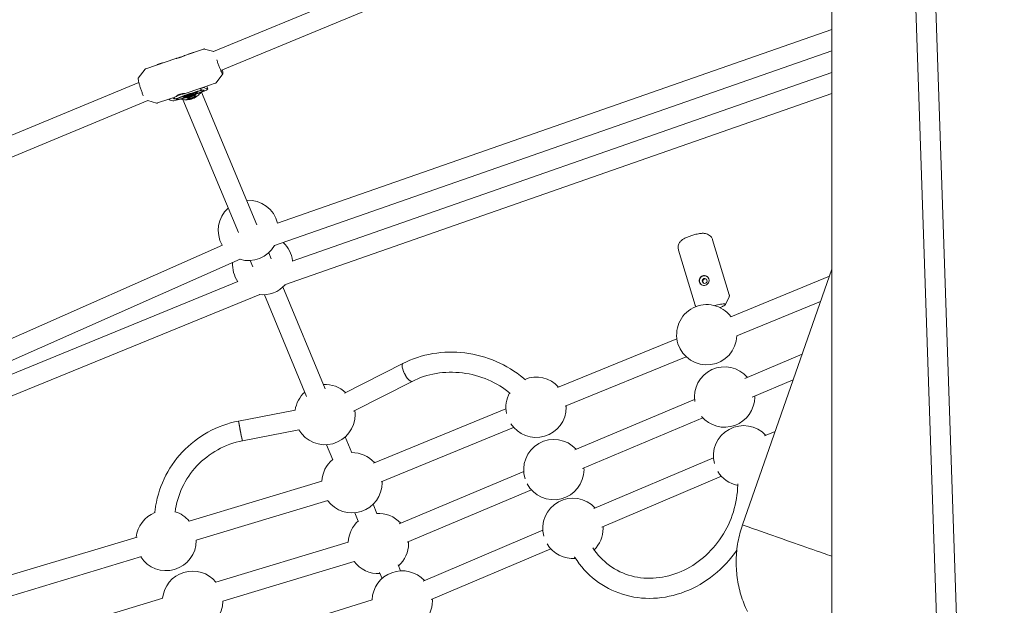
# Model space of a CAD drawing. Units: millimetres. Extents: x -4373 to 4150, y -4121 to 5109.
# Drawn here: x -665 to 118, y 968 to 1434 of the extents above; entities that cross this region are included whole.
import ezdxf

# ---------------------------------------------------------------- set-up
doc = ezdxf.new("R2010")
doc.units = ezdxf.units.MM

# ---------------------------------------------------------------- blocks, each defined once
blk = doc.blocks.new('A$C2A4C6E04')
at = {"color": 0, "linetype": 'Continuous', "lineweight": 0}
for p, q in [((-19.02, 1694.99), (-19.02, 379.3)), ((-510.98, 1408.54), (-50.54, 1599.26)), ((-505.35, 1393.55), (-44.42, 1584.48)), ((45.36, 1510.82), (92.83, 111.12)), ((61.35, 1511.37), (108.52, 120.43)), ((-460.09, 1272.1), (-19.02, 1426.05)), ((-533.87, 1405.53), (-518.92, 1410.61)), ((-510.86, 1408.59), (-518.24, 1410.63)), ((-564.97, 1394.95), (-540.99, 1403.11)), ((-531.16, 1406.58), (-527.95, 1407.67)), ((-530.48, 1406.83), (-531.16, 1406.58)), ((-531.16, 1406.58), (-531.12, 1406.46)), ((-527.28, 1407.92), (-530.48, 1406.83)), ((-527.95, 1407.67), (-527.28, 1407.92)), ((-527.95, 1407.67), (-527.92, 1407.55)), ((-527.03, 1407.85), (-527.28, 1407.92)), ((-462.65, 1254.26), (-19.02, 1409.1)), ((-570.92, 1387.4), (-565.53, 1394.55)), ((-555.84, 1398.18), (-552.63, 1399.27)), ((-555.16, 1398.44), (-555.84, 1398.18)), ((-555.84, 1398.18), (-555.8, 1398.07)), ((-551.96, 1399.53), (-555.16, 1398.44)), ((-552.63, 1399.27), (-551.96, 1399.53)), ((-552.63, 1399.27), (-552.6, 1399.16)), ((-551.71, 1399.46), (-551.96, 1399.53)), ((-503.71, 1390.9), (-509.1, 1383.75)), ((-19.02, 1392.06), (-448.57, 1241.92)), ((-1025.63, 1195.36), (-570.46, 1383.9)), ((-533.64, 1375.19), (-522.03, 1379.14)), ((-518.84, 1380.25), (-522.04, 1379.17)), ((-522.04, 1379.17), (-521.99, 1379.02)), ((-518.79, 1380.11), (-521.99, 1379.02)), ((-521.99, 1379.02), (-521, 1378.33)), ((-518.84, 1380.25), (-518.79, 1380.11)), ((-517.8, 1379.42), (-518.79, 1380.11)), ((-518.74, 1380.26), (-509.65, 1383.34)), ((-515.7, 1378.87), (-517.8, 1379.42)), ((-516.35, 1381.07), (-515.59, 1378.8)), ((-543.52, 1371.86), (-546.72, 1370.77)), ((-543.47, 1371.72), (-546.67, 1370.63)), ((-543.52, 1371.86), (-543.47, 1371.72)), ((-542.48, 1371.03), (-543.47, 1371.72)), ((-543.42, 1371.86), (-540.76, 1372.77)), ((-541.51, 1370.77), (-542.48, 1371.03)), ((-542.03, 1372.34), (-541.51, 1370.77)), ((-535.54, 1372.86), (-535.33, 1372.24)), ((-524.15, 1376.65), (-523.94, 1376.02)), ((-521, 1378.33), (-520.03, 1378.08)), ((-520.66, 1376.31), (-476.5, 1270.76)), ((-19.02, 1375.12), (-454.66, 1222.84)), ((-1019.51, 1180.58), (-563.26, 1369.57)), ((-563.32, 1369.58), (-556.39, 1367.67)), ((-555.7, 1367.69), (-546.71, 1370.74)), ((-546.72, 1370.77), (-546.67, 1370.63)), ((-546.67, 1370.63), (-545.68, 1369.94)), ((-545.68, 1369.94), (-543.58, 1369.39)), ((-535.59, 1370.55), (-491.26, 1264.59)), ((-936.04, 1062.9), (-504.02, 1254.64)), ((-100.73, 1215.11), (-114, 1258.76)), ((-467.18, 1248.5), (-465.11, 1243.54)), ((-127.9, 1206.84), (-141.17, 1250.5)), ((-923.92, 1050.78), (-489.86, 1243.42)), ((-481.93, 1242.3), (-479.87, 1237.37)), ((-90.2, 1031.89), (-19.02, 1235.4)), ((-491.64, 1225.51), (-922.47, 1049.33)), ((-20.98, 1229.78), (-99.55, 1197.59)), ((-474.31, 1215.31), (-910.2, 1037.06)), ((-470.55, 1215.08), (-436.98, 1134.02)), ((-422.2, 1140.15), (-455.8, 1221.27)), ((-103.85, 1207.33), (-100.89, 1213.32)), ((-28.04, 1209.59), (-94.74, 1182.27)), ((-142.39, 1180.04), (-237.37, 1141.14)), ((-42.65, 1167.84), (-88.46, 1148.55)), ((-406.89, 1136.63), (-360.44, 1160.37)), ((-135.04, 1165.77), (-231.31, 1126.33)), ((-399.61, 1122.38), (-353.15, 1146.13)), ((-49.77, 1147.48), (-82.57, 1133.67)), ((-128.41, 1131.72), (-223.67, 1091.61)), ((-446.13, 1123.27), (-491.1, 1114.55)), ((-278.4, 1124.33), (-383.88, 1081.12)), ((-121.86, 1117.12), (-217.47, 1076.86)), ((-443.09, 1107.56), (-488.06, 1098.84)), ((-272.34, 1109.52), (-377.82, 1066.31)), ((-64.18, 1106.28), (-72.62, 1102.69)), ((-401.14, 1089.3), (-406.35, 1101.88)), ((-421.13, 1095.75), (-416.16, 1083.76)), ((-113.27, 1085.4), (-208.44, 1044.93)), ((-264.27, 1074.51), (-363.27, 1032.82)), ((-530.45, 1034.8), (-424.86, 1066.63)), ((-107, 1070.68), (-202.17, 1030.21)), ((-258.06, 1059.76), (-357.06, 1018.07)), ((-524.9, 1019.76), (-420.24, 1051.31)), ((-381.17, 1041.1), (-384.16, 1048.32)), ((-398.69, 1041.59), (-395.95, 1034.98)), ((-249.09, 1027.64), (-344.25, 987.17)), ((-680.14, 989.68), (-571.95, 1022.29)), ((-403.84, 1018.25), (-509.19, 986.37)), ((-242.82, 1012.92), (-337.99, 972.45)), ((-673.53, 974.96), (-568.27, 1006.69)), ((-399.21, 1002.93), (-503.74, 971.3)), ((-362.22, 995.34), (-364.2, 1000.13)), ((-378.98, 994.01), (-377, 989.22)), ((-551.46, 973.59), (-657.97, 941.36)), ((-489.56, 939.75), (-384.91, 972.3))]:
    blk.add_line(p, q, dxfattribs=at)
blk.add_circle((49.98, -20.7), 4100, dxfattribs=at)
for centre, radius, start, end in [((49.98, -20.7), 4100, 135, 270), ((-483.32, 1266.26), 24, 14.11577, 93.15873), ((-483.32, 1266.26), 24, 132.1012, 209.24854), ((-483.32, 1266.26), 24, 253.3365, 330.12853), ((-471.93, 1239.04), 24, 7.26731, 47.36731), ((-471.93, 1239.04), 24, 175.89559, 214.40526), ((-471.93, 1239.04), 24, 263.56882, 318.27277), ((-118.61, 1183.26), 24, 36.83483, 357.73824), ((-104.49, 1133.68), 24, 40.99685, 188.58526), ((-254.43, 1125.5), 24, 41.74559, 111.91644), ((-422.4, 1119.72), 24, 131.97122, 171.55618), ((-422.4, 1119.72), 24, 46.54229, 93.02878), ((-254.43, 1125.5), 24, 151.30735, 191.55192), ((-104.49, 1133.68), 24, 219.85135, 0), ((-104.49, 1133.68), 24, 0, 2.0437), ((-422.4, 1119.72), 24, 0, 7.59985), ((-254.43, 1125.5), 24, 213.00364, 0), ((-254.43, 1125.5), 24, 0, 2.80314), ((-422.4, 1119.72), 24, 210.38925, 0), ((-89.31, 1086.9), 24, 42.50653, 194.98856), ((-240.31, 1075.92), 24, 42.30694, 197.66823), ((-400.94, 1065.48), 24, 41.74726, 90.64479), ((-400.94, 1065.48), 24, 129.62182, 177.30393), ((-240.31, 1075.92), 24, 208.01165, 0), ((-240.31, 1075.92), 24, 0, 3.3645), ((-89.31, 1086.9), 24, 211.09772, 258.64418), ((-400.94, 1065.48), 24, 216.24637, 0), ((-400.94, 1065.48), 24, 0, 2.80482), ((-225.13, 1029.14), 24, 42.50844, 194.98735), ((-548.78, 1019.5), 24, 39.73891, 72.60974), ((-548.78, 1019.5), 24, 112.04097, 173.81138), ((-379.9, 1017.13), 24, 131.23338, 177.36246), ((-379.9, 1017.13), 24, 42.30899, 93.76662), ((-225.13, 1029.14), 24, 314.50648, 0), ((-225.13, 1029.14), 24, 0, 3.566), ((-548.78, 1019.5), 24, 212.82763, 0), ((-548.78, 1019.5), 24, 0, 0.72267), ((-379.9, 1017.13), 24, 0, 3.36655), ((-379.9, 1017.13), 24, 311.97122, 0), ((-225.13, 1029.14), 24, 211.09492, 274.97788), ((-379.9, 1017.13), 24, 216.3049, 273.02878), ((-527.74, 971.14), 24, 39.38797, 174.27939), ((-360.95, 971.38), 24, 42.51035, 177.80762), ((-360.95, 971.38), 24, 0, 3.56791), ((-527.74, 971.14), 24, 213.27947, 0), ((-527.74, 971.14), 24, 0, 0.38789), ((-360.95, 971.38), 24, 311.97122, 0)]:
    blk.add_arc(centre, radius, start, end, dxfattribs=at)
for centre, major_axis, ratio, start_param, end_param in [((-539.15, 1402.64), (-14.04, -4.67), 0.066122, -1.880529, -1.493098), ((-529.64, 1374.13), (-14.04, -4.67), 0.066122, 0.101153, 3.242746), ((-529.67, 1374.14), (-14.04, -4.67), 0.066122, -2.348908, -0.590378), ((-529.64, 1374.13), (11.01, 3.66), 0.066122, 0.1011534556971939, 6.38433876287678), ((-529.64, 1374.13), (5.69, 1.89), 0.066122, 0.1011534556972851, 6.384338762876872), ((-529.64, 1374.13), (2.75, 0.92), 0.066122, 0.1011534556969622, 6.384338762876548), ((-120.63, 1226.31), (2.33, 3.19), 0.980013, -0.609292, 2.506159), ((-120.63, 1226.31), (2.36, 3.23), 0.980013, 0.015773, 2.506159), ((-120.63, 1226.31), (-2.36, -3.23), 0.980013, -0.635434, -0.016222), ((-120.63, 1226.31), (-2.33, -3.19), 0.980013, -0.635434, 0.287245), ((-120.31, 1226.08), (-1.15, -1.58), 0.980013, -0.635434, 5.647751), ((-356.79, 1153.25), (-3.64, 7.12), 0.311684, 0, 3.141593), ((-489.58, 1106.7), (-1.52, 7.85), 0.025955, 0, 0.13323), ((-489.58, 1106.7), (-1.52, 7.85), 0.025955, 0.13323, 3.141593), ((-52.45, 1018.68), (-37.76, 13.21), 0, -2.658091, 0)]:
    blk.add_ellipse(centre, major_axis=major_axis, ratio=ratio, start_param=start_param, end_param=end_param, dxfattribs=at)
at = {"color": 0, "linetype": 'Continuous', "lineweight": 0, "extrusion": (2.3014e-17, -6.76794e-17, -1)}
for centre in [(-523.37, 1393.89), (-548.05, 1385.5)]:
    blk.add_ellipse(centre, major_axis=(4.64, -13.63), ratio=0.10076, start_param=0, end_param=0.066509, dxfattribs=at)
at = {"color": 0, "linetype": 'Continuous', "lineweight": 0, "extrusion": (3.63165e-16, 7.21253e-17, -1)}
blk.add_ellipse((-356.79, 1153.25), major_axis=(3.64, -7.12), ratio=0.311684, start_param=0, end_param=2.82588, dxfattribs=at)
at = {"color": 0, "linetype": 'Continuous', "lineweight": 0, "extrusion": (1.4651e-16, -4.364e-17, -1)}
blk.add_ellipse((-356.79, 1153.25), major_axis=(-3.64, 7.12), ratio=0.311684, start_param=-0.315713, end_param=0, dxfattribs=at)
at = {"color": 0, "linetype": 'Continuous', "lineweight": 0, "extrusion": (8.04465e-18, -4.14916e-17, -1)}
blk.add_ellipse((-489.58, 1106.7), major_axis=(1.52, -7.85), ratio=0.025955, start_param=0, end_param=3.141593, dxfattribs=at)
at = {"color": 0, "linetype": 'Continuous', "lineweight": 0, "extrusion": (1.64503e-16, -1.64503e-16, -1)}
blk.add_ellipse((-52.45, 1018.68), major_axis=(-37.76, 13.21), ratio=0, start_param=0.000094, end_param=2.658185, dxfattribs=at)
at = {"color": 0, "linetype": 'Continuous', "lineweight": 0}
for points, knots in [([(-518.92, 1410.61), (-518.88, 1410.63), (-518.83, 1410.64), (-518.73, 1410.66), (-518.68, 1410.67), (-518.58, 1410.67), (-518.53, 1410.67), (-518.44, 1410.67), (-518.4, 1410.66), (-518.32, 1410.65), (-518.28, 1410.64), (-518.24, 1410.63)], [1.57079633, 1.57079633, 1.57079633, 1.57079633, 1.58447919, 1.58447919, 1.59816205, 1.59816205, 1.6118449, 1.6118449, 1.62552776, 1.62552776, 1.63921062, 1.63921062, 1.63921062, 1.63921062]), ([(-540.99, 1403.11), (-540.96, 1403.12), (-540.92, 1403.13), (-540.72, 1403.17), (-540.47, 1403.21), (-539.86, 1403.33), (-539.46, 1403.41), (-538.57, 1403.63), (-538.08, 1403.77), (-537.15, 1404.09), (-536.65, 1404.28), (-535.73, 1404.67), (-535.31, 1404.87), (-534.62, 1405.2), (-534.31, 1405.35), (-534, 1405.48), (-533.93, 1405.51), (-533.87, 1405.53)], [0.684642, 0.684642, 0.684642, 0.684642, 0.7385175, 0.7385175, 0.8862095, 0.8862095, 1.0339303, 1.0339303, 1.181651, 1.181651, 1.3293718, 1.3293718, 1.4770925, 1.4770925, 1.6247845, 1.6247845, 1.67866, 1.67866, 1.67866, 1.67866]), ([(-565.53, 1394.55), (-565.5, 1394.58), (-565.48, 1394.61), (-565.42, 1394.67), (-565.39, 1394.7), (-565.32, 1394.76), (-565.28, 1394.79), (-565.2, 1394.85), (-565.16, 1394.87), (-565.07, 1394.92), (-565.02, 1394.94), (-564.97, 1394.95)], [1.50238203, 1.50238203, 1.50238203, 1.50238203, 1.51606489, 1.51606489, 1.52974775, 1.52974775, 1.54343061, 1.54343061, 1.55711347, 1.55711347, 1.57079633, 1.57079633, 1.57079633, 1.57079633]), ([(-503.87, 1391.01), (-503.87, 1391.01), (-504.01, 1391.08), (-504.34, 1391.54), (-504.56, 1391.91), (-505.05, 1392.88), (-505.34, 1393.51), (-505.94, 1394.94), (-506.27, 1395.75), (-506.92, 1397.47), (-507.24, 1398.38), (-507.86, 1400.2), (-508.15, 1401.1), (-508.41, 1401.96)], [4.735968, 4.735968, 4.735968, 4.735968, 5.026548, 5.026548, 5.330231, 5.330231, 5.647436, 5.647436, 5.966545, 5.966545, 6.286099, 6.286099, 6.599699, 6.599699, 6.599699, 6.599699]), ([(-566.94, 1373.45), (-566.96, 1373.5), (-566.98, 1373.56), (-567.32, 1374.36), (-567.65, 1375.19), (-568.3, 1376.94), (-568.63, 1377.86), (-569.24, 1379.71), (-569.54, 1380.63), (-570.06, 1382.37), (-570.29, 1383.2), (-570.66, 1384.67), (-570.8, 1385.32), (-570.98, 1386.38), (-571.02, 1386.78), (-571, 1387.2), (-570.98, 1387.31), (-570.92, 1387.4)], [5.658667, 5.658667, 5.658667, 5.658667, 5.682539, 5.682539, 6.00335, 6.00335, 6.323773, 6.323773, 6.644125, 6.644125, 6.964604, 6.964604, 7.285626, 7.285626, 7.609204, 7.609204, 7.785567, 7.785567, 7.785567, 7.785567]), ([(-504.09, 1394.08), (-503.93, 1393.46), (-503.82, 1392.91), (-503.65, 1391.92), (-503.6, 1391.51), (-503.63, 1391.09), (-503.65, 1390.98), (-503.71, 1390.9)], [3.864584, 3.864584, 3.864584, 3.864584, 4.1440335, 4.1440335, 4.4676109, 4.4676109, 4.6439747, 4.6439747, 4.6439747, 4.6439747]), ([(-509.1, 1383.75), (-509.12, 1383.72), (-509.15, 1383.69), (-509.2, 1383.63), (-509.24, 1383.59), (-509.3, 1383.53), (-509.34, 1383.51), (-509.42, 1383.45), (-509.47, 1383.43), (-509.56, 1383.38), (-509.6, 1383.36), (-509.65, 1383.34)], [4.64397468, 4.64397468, 4.64397468, 4.64397468, 4.65765754, 4.65765754, 4.6713404, 4.6713404, 4.68502326, 4.68502326, 4.69870612, 4.69870612, 4.71238898, 4.71238898, 4.71238898, 4.71238898]), ([(-540.97, 1372.73), (-541.03, 1372.74), (-541.01, 1372.82), (-540.78, 1373.07), (-540.57, 1373.25), (-540.04, 1373.61), (-539.69, 1373.83), (-538.86, 1374.25), (-538.39, 1374.45), (-537.92, 1374.61), (-537.46, 1374.76), (-536.95, 1374.9), (-535.96, 1375.1), (-535.49, 1375.16), (-534.72, 1375.23), (-534.37, 1375.25), (-533.85, 1375.25), (-533.68, 1375.24), (-533.57, 1375.21), (-533.61, 1375.19), (-533.91, 1375.13), (-534.16, 1375.09), (-534.77, 1374.97), (-535.17, 1374.89), (-536.06, 1374.67), (-536.55, 1374.52), (-537.48, 1374.21), (-537.97, 1374.02), (-538.89, 1373.62), (-539.32, 1373.43), (-540, 1373.1), (-540.31, 1372.95), (-540.77, 1372.75), (-540.92, 1372.71), (-540.97, 1372.73)], [-0.590826, -0.590826, -0.590826, -0.590826, -0.443134, -0.443134, -0.295442, -0.295442, -0.147721, -0.147721, 0, 0, 0, 0.147721, 0.147721, 0.295442, 0.295442, 0.443134, 0.443134, 0.590826, 0.590826, 0.738518, 0.738518, 0.88621, 0.88621, 1.03393, 1.03393, 1.181651, 1.181651, 1.329372, 1.329372, 1.477093, 1.477093, 1.624785, 1.624785, 1.772477, 1.772477, 1.772477, 1.772477]), ([(-521.27, 1376.07), (-521.98, 1375.08), (-522.82, 1374.19), (-524.92, 1372.47), (-526.23, 1371.71), (-529.01, 1370.63), (-530.49, 1370.32), (-533.48, 1370.18), (-534.98, 1370.35), (-536.55, 1370.79), (-536.68, 1370.83), (-536.82, 1370.87)], [6.906425, 6.906425, 6.906425, 6.906425, 7.167543, 7.167543, 7.487624, 7.487624, 7.807721, 7.807721, 8.127795, 8.127795, 8.157461, 8.157461, 8.157461, 8.157461]), ([(-528.86, 1372.47), (-529.33, 1372.32), (-529.84, 1372.18), (-530.79, 1372), (-531.24, 1371.95), (-531.95, 1371.91), (-532.27, 1371.91), (-532.71, 1371.94), (-532.82, 1371.97), (-532.84, 1372), (-532.85, 1372.03), (-532.76, 1372.07), (-532.37, 1372.15), (-532.07, 1372.2), (-531.39, 1372.33), (-530.96, 1372.42), (-530.03, 1372.65), (-529.53, 1372.79), (-528.59, 1373.1), (-528.1, 1373.29), (-527.21, 1373.67), (-526.82, 1373.86), (-526.19, 1374.16), (-525.92, 1374.3), (-525.55, 1374.47), (-525.45, 1374.5), (-525.42, 1374.44), (-525.49, 1374.35), (-525.81, 1374.06), (-526.06, 1373.87), (-526.66, 1373.48), (-527.04, 1373.25), (-527.91, 1372.83), (-528.39, 1372.63), (-528.86, 1372.47)], [-0.591018, -0.591018, -0.591018, -0.591018, -0.44328, -0.44328, -0.295541, -0.295541, -0.147771, -0.147771, 0, 0, 0, 0.147771, 0.147771, 0.295541, 0.295541, 0.44328, 0.44328, 0.591018, 0.591018, 0.738756, 0.738756, 0.886495, 0.886495, 1.034265, 1.034265, 1.182036, 1.182036, 1.329807, 1.329807, 1.477577, 1.477577, 1.625316, 1.625316, 1.773054, 1.773054, 1.773054, 1.773054]), ([(-528.4, 1371.37), (-528.87, 1371.22), (-529.38, 1371.08), (-530.33, 1370.9), (-530.77, 1370.85), (-531.49, 1370.81), (-531.81, 1370.81), (-532.25, 1370.84), (-532.36, 1370.87), (-532.38, 1370.9), (-532.39, 1370.93), (-532.3, 1370.97), (-531.91, 1371.05), (-531.61, 1371.1), (-530.93, 1371.23), (-530.5, 1371.32), (-529.57, 1371.55), (-529.07, 1371.69), (-528.13, 1372), (-527.64, 1372.19), (-526.75, 1372.57), (-526.35, 1372.76), (-525.73, 1373.06), (-525.45, 1373.2), (-525.09, 1373.37), (-524.99, 1373.4), (-524.96, 1373.34), (-525.03, 1373.24), (-525.35, 1372.96), (-525.6, 1372.77), (-526.2, 1372.38), (-526.58, 1372.15), (-527.45, 1371.72), (-527.93, 1371.53), (-528.4, 1371.37)], [-0.591018, -0.591018, -0.591018, -0.591018, -0.44328, -0.44328, -0.295541, -0.295541, -0.147771, -0.147771, 0, 0, 0, 0.147771, 0.147771, 0.295541, 0.295541, 0.44328, 0.44328, 0.591018, 0.591018, 0.738756, 0.738756, 0.886495, 0.886495, 1.034265, 1.034265, 1.182036, 1.182036, 1.329807, 1.329807, 1.477577, 1.477577, 1.625316, 1.625316, 1.773054, 1.773054, 1.773054, 1.773054]), ([(-555.7, 1367.69), (-555.75, 1367.67), (-555.8, 1367.66), (-555.9, 1367.64), (-555.95, 1367.63), (-556.05, 1367.62), (-556.09, 1367.62), (-556.18, 1367.63), (-556.23, 1367.63), (-556.31, 1367.65), (-556.35, 1367.66), (-556.39, 1367.67)], [4.71238898, 4.71238898, 4.71238898, 4.71238898, 4.72607184, 4.72607184, 4.7397547, 4.7397547, 4.75343756, 4.75343756, 4.76712042, 4.76712042, 4.78080328, 4.78080328, 4.78080328, 4.78080328]), ([(-114, 1258.76), (-114.23, 1259.5), (-114.58, 1260.2), (-115.43, 1261.42), (-115.92, 1261.91), (-117, 1262.77), (-117.55, 1263.07), (-118.7, 1263.58), (-119.23, 1263.72), (-120.38, 1263.95), (-120.89, 1263.98), (-122.52, 1264.02), (-123.42, 1263.9), (-125.62, 1263.56), (-126.89, 1263.27), (-129.2, 1262.66), (-130.21, 1262.36), (-132.15, 1261.72), (-133.1, 1261.37), (-134.98, 1260.6), (-135.89, 1260.19), (-137.46, 1259.3), (-138.11, 1258.94), (-139.29, 1257.84), (-139.58, 1257.54), (-140.13, 1256.84), (-140.36, 1256.5), (-140.96, 1255.4), (-141.34, 1254.48), (-141.52, 1252.48), (-141.47, 1251.59), (-141.22, 1250.65), (-141.19, 1250.57), (-141.17, 1250.5)], [4.712389, 4.712389, 4.712389, 4.712389, 4.764261, 4.764261, 4.821282, 4.821282, 4.894857, 4.894857, 5.000087, 5.000087, 5.163178, 5.163178, 5.566291, 5.566291, 6.063936, 6.063936, 6.438266, 6.438266, 6.809462, 6.809462, 7.225165, 7.225165, 7.539325, 7.539325, 7.631481, 7.631481, 7.693767, 7.693767, 7.788794, 7.788794, 7.848745, 7.848745, 7.853982, 7.853982, 7.853982, 7.853982]), ([(-124.47, 1225.13), (-124.62, 1225.61), (-124.68, 1226.15), (-124.6, 1227.22), (-124.45, 1227.75), (-124, 1228.65), (-123.68, 1229.09), (-122.89, 1229.79), (-122.41, 1230.05), (-121.46, 1230.36), (-120.92, 1230.43), (-119.85, 1230.33), (-119.33, 1230.17), (-118.44, 1229.7), (-118.01, 1229.36), (-117.32, 1228.55), (-117.06, 1228.07), (-116.92, 1227.59), (-116.77, 1227.11), (-116.72, 1226.58), (-116.84, 1225.54), (-117.02, 1225.03), (-117.5, 1224.16), (-117.85, 1223.74), (-118.68, 1223.06), (-119.16, 1222.81), (-120.12, 1222.5), (-120.65, 1222.42), (-121.68, 1222.5), (-122.18, 1222.64), (-123.02, 1223.07), (-123.43, 1223.39), (-124.08, 1224.18), (-124.33, 1224.66), (-124.47, 1225.13)], [-1.212507, -1.212507, -1.212507, -1.212507, -1.060927, -1.060927, -0.909346, -0.909346, -0.7578, -0.7578, -0.606254, -0.606254, -0.454708, -0.454708, -0.303162, -0.303162, -0.151581, -0.151581, 0, 0, 0, 0.151581, 0.151581, 0.303162, 0.303162, 0.454708, 0.454708, 0.606254, 0.606254, 0.7578, 0.7578, 0.909346, 0.909346, 1.060927, 1.060927, 1.212507, 1.212507, 1.212507, 1.212507]), ([(-118.96, 1227.48), (-118.96, 1227.49), (-118.97, 1227.49), (-119.2, 1227.61), (-119.45, 1227.69), (-119.97, 1227.73), (-120.23, 1227.7), (-120.7, 1227.55), (-120.93, 1227.42), (-121.32, 1227.08), (-121.48, 1226.87), (-121.69, 1226.43), (-121.77, 1226.17), (-121.81, 1225.66), (-121.78, 1225.39), (-121.71, 1225.16)], [1.3243913, 1.3243913, 1.3243913, 1.3243913, 1.327042, 1.327042, 1.4007629, 1.4007629, 1.4744838, 1.4744838, 1.5482047, 1.5482047, 1.6219256, 1.6219256, 1.695653, 1.695653, 1.7693805, 1.7693805, 1.7693805, 1.7693805]), ([(-121.71, 1225.16), (-121.64, 1224.93), (-121.52, 1224.7), (-121.32, 1224.45), (-121.28, 1224.41), (-121.23, 1224.36)], [0.58979351, 0.58979351, 0.58979351, 0.58979351, 0.66352099, 0.66352099, 0.68246813, 0.68246813, 0.68246813, 0.68246813]), ([(-100.89, 1213.32), (-100.85, 1213.4), (-100.81, 1213.5), (-100.74, 1213.69), (-100.71, 1213.8), (-100.66, 1214.03), (-100.64, 1214.15), (-100.62, 1214.41), (-100.63, 1214.55), (-100.66, 1214.83), (-100.69, 1214.97), (-100.73, 1215.11)], [4.5631545, 4.5631545, 4.5631545, 4.5631545, 4.5930014, 4.5930014, 4.6228483, 4.6228483, 4.6526952, 4.6526952, 4.6825421, 4.6825421, 4.712389, 4.712389, 4.712389, 4.712389]), ([(-127.9, 1206.84), (-127.86, 1206.71), (-127.8, 1206.57), (-127.67, 1206.32), (-127.6, 1206.21), (-127.44, 1206), (-127.36, 1205.91), (-127.23, 1205.78), (-127.18, 1205.74), (-127.13, 1205.7)], [1.5707963, 1.5707963, 1.5707963, 1.5707963, 1.6006432, 1.6006432, 1.6304901, 1.6304901, 1.660337, 1.660337, 1.6771297, 1.6771297, 1.6771297, 1.6771297]), ([(-104.19, 1207.59), (-104.2, 1207.61), (-104.29, 1207.7), (-104.84, 1207.79), (-105.23, 1207.8), (-106.23, 1207.73), (-106.87, 1207.65), (-108.32, 1207.4), (-109.14, 1207.23), (-110.73, 1206.84), (-111.5, 1206.63), (-112.27, 1206.41)], [4.712389, 4.712389, 4.712389, 4.712389, 5.026548, 5.026548, 5.312438, 5.312438, 5.623807, 5.623807, 5.940864, 5.940864, 6.212076, 6.212076, 6.212076, 6.212076]), ([(-108.14, 1204.86), (-108.04, 1204.9), (-107.93, 1204.94), (-107.06, 1205.3), (-106.36, 1205.61), (-105.2, 1206.21), (-104.73, 1206.49), (-104.13, 1206.95), (-103.95, 1207.13), (-103.85, 1207.33)], [3.6217248, 3.6217248, 3.6217248, 3.6217248, 3.6639673, 3.6639673, 3.9860526, 3.9860526, 4.3114444, 4.3114444, 4.5631545, 4.5631545, 4.5631545, 4.5631545]), ([(-360.44, 1160.37), (-353.04, 1164.15), (-344.97, 1166.8), (-328.26, 1169.63), (-319.61, 1169.81), (-302.56, 1167.71), (-294.15, 1165.43), (-278.35, 1158.63), (-270.97, 1154.1), (-263.91, 1148.22), (-263.39, 1147.77), (-262.88, 1147.32)], [4.162358, 4.162358, 4.162358, 4.162358, 4.476517, 4.476517, 4.790677, 4.790677, 5.104836, 5.104836, 5.418995, 5.418995, 5.444258, 5.444258, 5.444258, 5.444258]), ([(-353.15, 1146.13), (-347.26, 1149.14), (-340.75, 1151.29), (-327.15, 1153.59), (-320.06, 1153.74), (-306.03, 1152.02), (-299.1, 1150.14), (-286.19, 1144.58), (-280.2, 1140.93), (-274.93, 1136.57)], [4.162358, 4.162358, 4.162358, 4.162358, 4.476517, 4.476517, 4.790677, 4.790677, 5.104497, 5.104497, 5.41414, 5.41414, 5.41414, 5.41414]), ([(-491.1, 1114.55), (-499.63, 1112.9), (-507.89, 1109.91), (-523.08, 1101.54), (-530, 1096.16), (-541.85, 1083.55), (-546.76, 1076.31), (-554.1, 1060.67), (-556.52, 1052.27), (-557.66, 1042.99), (-557.74, 1042.26), (-557.81, 1041.54)], [1.764036, 1.764036, 1.764036, 1.764036, 2.078195, 2.078195, 2.392355, 2.392355, 2.706514, 2.706514, 3.020673, 3.020673, 3.047079, 3.047079, 3.047079, 3.047079]), ([(-488.06, 1098.84), (-494.95, 1097.51), (-501.63, 1095.09), (-513.9, 1088.33), (-519.49, 1083.99), (-529.04, 1073.82), (-533, 1067.98), (-538.84, 1055.53), (-540.77, 1048.92), (-541.64, 1042.18)], [1.764036, 1.764036, 1.764036, 1.764036, 2.078195, 2.078195, 2.392355, 2.392355, 2.706514, 2.706514, 3.014287, 3.014287, 3.014287, 3.014287]), ([(-94.03, 1064.48), (-94.03, 1064.21), (-94.03, 1063.95), (-94.13, 1056.57), (-95.29, 1049.31), (-99.65, 1035.33), (-102.83, 1028.59), (-110.89, 1016.31), (-115.76, 1010.77), (-126.7, 1001.39), (-132.77, 997.57), (-145.52, 992.01), (-152.19, 990.28), (-165.53, 989.07), (-172.19, 989.63), (-184.85, 993.01), (-190.84, 995.86), (-201.26, 1003.46), (-205.74, 1008.13), (-209.37, 1013.55)], [1.471919, 1.471919, 1.471919, 1.471919, 1.483546, 1.483546, 1.798829, 1.798829, 2.112201, 2.112201, 2.425268, 2.425268, 2.73944, 2.73944, 3.0567, 3.0567, 3.379605, 3.379605, 3.708796, 3.708796, 4.025615, 4.025615, 4.025615, 4.025615]), ([(-86.33, 963.11), (-88.38, 967.36), (-90.09, 971.76), (-92.8, 980.79), (-93.8, 985.41), (-95.07, 994.75), (-95.33, 999.47), (-95.12, 1008.89), (-94.65, 1013.59), (-92.97, 1022.87), (-91.76, 1027.44), (-90.2, 1031.89)], [2.69268, 2.69268, 2.69268, 2.69268, 2.8497596, 2.8497596, 3.0068393, 3.0068393, 3.1639189, 3.1639189, 3.3209985, 3.3209985, 3.4780782, 3.4780782, 3.4780782, 3.4780782]), ([(-94.73, 1011.82), (-99.85, 1004.4), (-106.02, 997.74), (-119.97, 986.51), (-127.77, 981.97), (-144.11, 975.65), (-152.64, 973.84), (-169.51, 973.17), (-177.84, 974.26), (-193.45, 979.21), (-200.74, 983.03), (-213.59, 992.98), (-219.16, 999.11), (-223.71, 1006.25), (-223.83, 1006.44), (-223.94, 1006.62)], [2.13867, 2.13867, 2.13867, 2.13867, 2.458444, 2.458444, 2.782807, 2.782807, 3.104223, 3.104223, 3.421174, 3.421174, 3.734323, 3.734323, 4.047211, 4.047211, 4.05554, 4.05554, 4.05554, 4.05554])]:
    blk.add_open_spline(points, degree=3, knots=knots, dxfattribs=at)
blk.add_rational_spline([(-530.4, 1372.85), (-529.19, 1373.23), (-528, 1373.65)], [1.20125899568, 1.2057275393, 1.20107533069], degree=2, dxfattribs=at)
blk.add_open_spline([(-78.05, 1066.76), (-78.05, 1066.72), (-78.05, 1066.67), (-78.05, 1066.63)], degree=3, dxfattribs=at)

msp = doc.modelspace()

# ---------------------------------------------------------------- block references
msp.add_blockref('A$C2A4C6E04', (0, 0))

doc.saveas('drawing.dxf')
